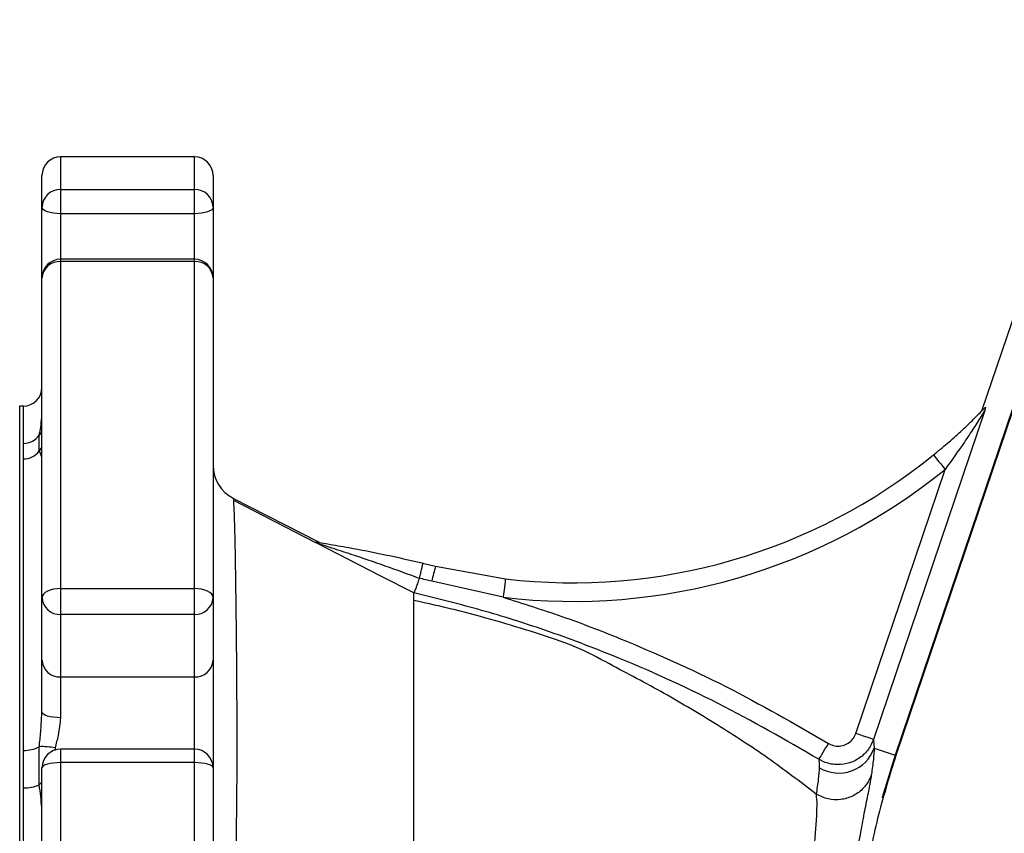
# Model space of a CAD drawing. Extents: x 0 to 15206, y 0 to 5940.
# Drawn here: x 13815 to 13947, y 1637 to 1746 of the extents above; entities that cross this region are included whole.
import ezdxf

# ---------------------------------------------------------------- set-up
doc = ezdxf.new("R2010")
doc.units = 0
doc.header["$LTSCALE"] = 5
doc.header["$MEASUREMENT"] = 0
doc.layers.get('0').update_dxf_attribs({"linetype": 'CONTINUOUS'})

msp = doc.modelspace()

# ---------------------------------------------------------------- linework, layer by layer
at = {"linetype": 'Continuous'}
for p, q in [((13962.07, 1746.11), (13944.27, 1693.51)), ((13965.47, 1744.28), (13932.64, 1647.27)), ((13960.61, 1729.61), (13932.74, 1647.23)), ((13838.46, 1727.68), (13820.46, 1727.68)), ((13820.46, 1727.68), (13820.46, 1723.3)), ((13838.46, 1723.3), (13838.46, 1727.68)), ((13817.96, 1720.9), (13817.96, 1725.18)), ((13840.96, 1725.18), (13840.96, 1720.9)), ((13820.46, 1723.3), (13820.46, 1720.04)), ((13820.46, 1723.3), (13838.46, 1723.3)), ((13838.46, 1720.04), (13838.46, 1723.3)), ((13817.96, 1711.42), (13817.96, 1720.9)), ((13840.96, 1720.9), (13840.96, 1711.42)), ((13838.46, 1720.04), (13820.46, 1720.04)), ((13820.46, 1720.04), (13820.46, 1713.92)), ((13838.46, 1713.92), (13838.46, 1720.04)), ((13838.46, 1713.92), (13820.46, 1713.92)), ((13820.46, 1713.92), (13820.46, 1713.61)), ((13820.46, 1713.61), (13820.46, 1669.65)), ((13838.46, 1713.61), (13820.46, 1713.61)), ((13838.46, 1713.61), (13838.46, 1713.92)), ((13838.46, 1669.65), (13838.46, 1713.61)), ((13817.96, 1668.44), (13817.96, 1711.42)), ((13840.96, 1711.42), (13840.96, 1668.44)), ((13815.46, 1694.18), (13814.96, 1694.18)), ((13814.96, 1694.18), (13814.96, 1536.18)), ((13815.46, 1689.17), (13815.46, 1694.18)), ((13944.68, 1693.59), (13929.72, 1649.38)), ((13817.59, 1688.16), (13817.59, 1690.28)), ((13815.46, 1687.08), (13815.46, 1689.17)), ((13815.46, 1647.91), (13815.46, 1687.08)), ((13927.36, 1650.18), (13939.36, 1685.67)), ((13855.26, 1675.83), (13843.68, 1681.78)), ((13854.79, 1675.8), (13843.75, 1681.47)), ((13869.12, 1673.09), (13870.85, 1672.67)), ((13870.85, 1672.67), (13880.25, 1670.96)), ((13868.68, 1671.04), (13868.68, 1671.03)), ((13879.96, 1668.48), (13870.35, 1670.64)), ((13820.46, 1669.65), (13820.46, 1666.18)), ((13820.46, 1669.65), (13838.46, 1669.65)), ((13838.46, 1666.18), (13838.46, 1669.65)), ((13867.96, 1669.06), (13867.96, 1669.06)), ((13867.96, 1669.06), (13867.96, 1669.03)), ((13817.96, 1660.04), (13817.96, 1668.44)), ((13840.96, 1668.44), (13840.96, 1660.04)), ((13838.46, 1666.18), (13820.46, 1666.18)), ((13820.46, 1666.18), (13820.46, 1657.77)), ((13838.46, 1657.77), (13838.46, 1666.18)), ((13817.96, 1653.04), (13817.96, 1660.04)), ((13840.96, 1660.04), (13840.96, 1645.57)), ((13838.46, 1657.77), (13820.46, 1657.77)), ((13820.46, 1657.77), (13820.46, 1652.3)), ((13838.46, 1648.07), (13838.46, 1657.77)), ((13817.93, 1652.6), (13817.96, 1653.04)), ((13929.72, 1649.38), (13929.82, 1648.22)), ((13815.46, 1642.87), (13815.46, 1647.91)), ((13817.59, 1643.29), (13817.59, 1648.4)), ((13819.72, 1648.24), (13819.69, 1647.9)), ((13838.46, 1648.07), (13820.46, 1648.07)), ((13820.46, 1648.07), (13820.46, 1646.26)), ((13838.46, 1646.26), (13838.46, 1648.07)), ((13929.82, 1648.22), (13932.64, 1647.27)), ((13817.96, 1584.79), (13817.96, 1645.57)), ((13820.46, 1646.26), (13820.46, 1584.1)), ((13838.46, 1646.26), (13820.46, 1646.26)), ((13838.46, 1584.1), (13838.46, 1646.26)), ((13840.96, 1645.57), (13840.96, 1584.79)), ((13815.46, 1587.48), (13815.46, 1642.87))]:
    msp.add_line(p, q, dxfattribs=at)
for points in [[(13820.46, 1720.04), (13819.98, 1720.06), (13819.51, 1720.11), (13819.07, 1720.19), (13818.7, 1720.29), (13818.38, 1720.42), (13818.15, 1720.57), (13818.01, 1720.73), (13817.96, 1720.9)], [(13840.96, 1720.9), (13840.92, 1720.73), (13840.77, 1720.57), (13840.54, 1720.42), (13840.23, 1720.29), (13839.85, 1720.19), (13839.42, 1720.11), (13838.95, 1720.06), (13838.46, 1720.04)], [(13817.96, 1690.64), (13817.77, 1690.48), (13817.59, 1690.28)], [(13817.96, 1688.65), (13817.77, 1688.43), (13817.59, 1688.16)], [(13937.79, 1687.61), (13937.82, 1687.58), (13937.91, 1687.46), (13938.06, 1687.29), (13938.25, 1687.04), (13938.49, 1686.75), (13938.76, 1686.41), (13939.06, 1686.05), (13939.36, 1685.67)], [(13867.96, 1669.06), (13863.51, 1671.34), (13854.89, 1675.75)], [(13880.25, 1670.96), (13880.24, 1670.92), (13880.23, 1670.77), (13880.2, 1670.54), (13880.16, 1670.24), (13880.12, 1669.86), (13880.07, 1669.43), (13880.01, 1668.96), (13879.96, 1668.48)], [(13820.46, 1669.65), (13819.98, 1669.63), (13819.51, 1669.56), (13819.07, 1669.45), (13818.7, 1669.3), (13818.38, 1669.12), (13818.15, 1668.91), (13818.01, 1668.68), (13817.96, 1668.44)], [(13840.96, 1668.44), (13840.92, 1668.68), (13840.77, 1668.91), (13840.54, 1669.12), (13840.23, 1669.3), (13839.85, 1669.45), (13839.42, 1669.56), (13838.95, 1669.63), (13838.46, 1669.65)], [(13820.46, 1652.3), (13819.98, 1652.31), (13819.51, 1652.35), (13819.07, 1652.42), (13818.7, 1652.52), (13818.38, 1652.63), (13818.15, 1652.76), (13818.01, 1652.9), (13817.96, 1653.04)], [(13929.72, 1649.38), (13929.66, 1649.4), (13929.52, 1649.45), (13929.3, 1649.53), (13929, 1649.62), (13928.65, 1649.75), (13928.24, 1649.88), (13927.81, 1650.03), (13927.36, 1650.18)], [(13922.39, 1646.71), (13922.42, 1646.77), (13922.5, 1646.9), (13922.63, 1647.1), (13922.79, 1647.36), (13922.98, 1647.68), (13923.2, 1648.05), (13923.44, 1648.44), (13923.69, 1648.85)], [(13932.64, 1647.27), (13930.91, 1641.59), (13930.89, 1641.54)], [(13820.46, 1646.26), (13819.98, 1646.25), (13819.51, 1646.21), (13819.07, 1646.14), (13818.7, 1646.06), (13818.38, 1645.95), (13818.15, 1645.83), (13818.01, 1645.7), (13817.96, 1645.57)], [(13840.96, 1645.57), (13840.92, 1645.7), (13840.77, 1645.83), (13840.54, 1645.95), (13840.23, 1646.06), (13839.85, 1646.14), (13839.42, 1646.21), (13838.95, 1646.25), (13838.46, 1646.26)], [(13817.96, 1643.63), (13817.77, 1643.47), (13817.59, 1643.29)]]:
    msp.add_lwpolyline(points, dxfattribs=at)
for centre, radius, start, end in [((13820.46, 1725.18), 2.5, 90, 180), ((13838.46, 1725.18), 2.5, 0, 90), ((13820.42, 1720.85), 2.45, 88.8861, 178.8399), ((13838.51, 1720.85), 2.45, 1.1594, 91.1146), ((13820.46, 1711.42), 2.5, 90, 180), ((13820.32, 1711.25), 2.36, 86.4396, 175.9288), ((13838.46, 1711.42), 2.5, 0, 90), ((13838.61, 1711.25), 2.36, 4.0705, 93.5611), ((13815.46, 1696.68), 2.5, 270, 0), ((13815.49, 1691.71), 2.54, 269.3932, 325.7882), ((13815.5, 1689.64), 2.56, 269.1592, 324.6865), ((13889.3, 1747.43), 77, 263.2475, 309.0283), ((13845.96, 1686.23), 5, 180, 242.8025), ((13889.3, 1747.43), 79.5, 263.2475, 309.0283), ((14239.34, 1580.05), 379.95, 165.8905, 166.2057), ((13820.35, 1668.57), 2.39, 182.9711, 272.69), ((13838.58, 1668.57), 2.39, 267.3093, 357.0296), ((13820.35, 1660.16), 2.39, 182.9711, 272.69), ((13838.58, 1660.16), 2.39, 267.3093, 357.0296), ((13815.64, 1651.98), 4.07, 267.4445, 298.5923), ((13817.94, 1638.91), 9.5, 79.2102, 92.1042), ((13820.46, 1645.57), 2.5, 90, 180), ((13838.46, 1645.57), 2.5, 0, 90), ((13925.09, 1649.86), 5.01, 238.6812, 340.8246), ((13815.66, 1647.54), 4.67, 267.6432, 294.4919)]:
    msp.add_arc(centre, radius, start, end, dxfattribs=at)
for points, knots in [([(13937.79, 1687.61), (13938.41, 1688.13), (13939.68, 1689.17), (13941.5, 1690.8), (13943.16, 1692.38), (13944.2, 1693.43), (13944.66, 1693.91), (13944.74, 1693.99), (13944.77, 1694.02)], [0, 0, 0, 0, 0.236036, 0.47705, 0.726335, 0.949297, 0.979848, 1, 1, 1, 1]), ([(13944.68, 1693.59), (13944.68, 1693.58), (13944.67, 1693.57), (13944.62, 1693.49), (13944.49, 1693.28), (13944.05, 1692.57), (13943.17, 1691.19), (13941.56, 1688.75), (13940.24, 1686.9), (13939.36, 1685.67)], [0, 0, 0, 0, 0.005551, 0.032457, 0.055776, 0.115867, 0.328108, 0.555398, 1, 1, 1, 1]), ([(13944.77, 1694.02), (13944.78, 1694.02), (13944.79, 1694.01), (13944.74, 1693.81), (13944.7, 1693.64), (13944.68, 1693.59), (13944.68, 1693.59)], [0, 0, 0, 0, 0.481928, 0.846139, 0.99409, 1, 1, 1, 1]), ([(13817.59, 1690.28), (13817.66, 1690.61), (13817.81, 1691.31), (13817.89, 1692.23), (13817.93, 1692.71)], [0, 0, 0, 0, 0.485097, 1, 1, 1, 1]), ([(13817.96, 1687.35), (13817.95, 1687.37), (13817.91, 1687.44), (13817.73, 1687.85), (13817.59, 1688.16)], [0, 0, 0, 0, 0.230203, 1, 1, 1, 1]), ([(13843.68, 1681.78), (13843.68, 1681.78), (13843.68, 1681.78), (13843.7, 1681.35), (13843.79, 1679.64), (13843.85, 1677.43), (13843.9, 1675.16), (13843.95, 1672.41), (13843.99, 1669.26), (13844.04, 1665.77), (13844.08, 1661.97), (13844.11, 1657.79), (13844.14, 1653.32), (13844.15, 1648.63), (13844.14, 1643.73), (13844.08, 1638.58), (13844.01, 1633.26), (13844.02, 1627.85), (13844.1, 1622.35), (13844.21, 1616.74), (13844.33, 1611), (13844.45, 1605.23), (13844.6, 1599.4), (13844.76, 1593.64), (13844.93, 1588.07), (13845.1, 1582.81), (13845.29, 1577.81), (13845.48, 1573.03), (13845.68, 1568.52), (13845.88, 1564.37), (13846.08, 1560.55), (13846.28, 1557.07), (13846.47, 1554.02), (13846.64, 1551.44), (13846.79, 1549.3), (13846.93, 1547.6), (13847.02, 1546.4), (13847.06, 1545.85), (13847.06, 1545.85), (13847.06, 1545.85)], [0, 0, 0, 0, 0, 0.044707, 0.090305, 0.117388, 0.144471, 0.172378, 0.200285, 0.226686, 0.253087, 0.280259, 0.30743, 0.333595, 0.359759, 0.386676, 0.413598, 0.439995, 0.46639, 0.493512, 0.520633, 0.548645, 0.576656, 0.605524, 0.634391, 0.661654, 0.688916, 0.716939, 0.744962, 0.772384, 0.799805, 0.828009, 0.856212, 0.883334, 0.910455, 0.938435, 0.966412, 1, 1, 1, 1, 1]), ([(13854.89, 1675.75), (13854.89, 1675.75), (13854.82, 1675.8), (13854.7, 1675.9), (13854.75, 1675.9), (13854.79, 1675.91)], [0, 0, 0, 0, 0.0078931, 0.3749665, 1, 1, 1, 1]), ([(13854.79, 1675.91), (13854.94, 1675.88), (13855.42, 1675.81), (13856.87, 1675.57), (13859.81, 1675.06), (13864.09, 1674.23), (13867.42, 1673.49), (13869.1, 1673.09), (13869.12, 1673.09)], [0, 0, 0, 0, 0.042024, 0.129275, 0.327987, 0.659687, 0.996589, 1, 1, 1, 1]), ([(13868.68, 1671.03), (13867.16, 1671.59), (13864.11, 1672.69), (13860.19, 1674.03), (13857.44, 1674.93), (13855.96, 1675.41), (13855.25, 1675.64), (13854.95, 1675.74), (13854.9, 1675.75), (13854.89, 1675.75)], [0, 0, 0, 0, 0.3250143, 0.6497621, 0.8343505, 0.9102288, 0.97716, 0.9956318, 1, 1, 1, 1]), ([(13869.12, 1673.09), (13869.12, 1673.09), (13869.12, 1673.09), (13869.12, 1673.08), (13869.1, 1672.94), (13869.01, 1672.49), (13868.87, 1671.84), (13868.74, 1671.31), (13868.68, 1671.04)], [0, 0, 0, 0, 0.0142853, 0.0424562, 0.2818932, 0.5212816, 0.76064, 1, 1, 1, 1]), ([(13868.68, 1671.03), (13868.59, 1670.78), (13868.41, 1670.28), (13868.18, 1669.65), (13868.01, 1669.2), (13867.98, 1669.11), (13867.96, 1669.06)], [0, 0, 0, 0, 0.2453351, 0.4975741, 0.7487692, 1, 1, 1, 1]), ([(13870.35, 1670.64), (13869.79, 1670.78), (13869.24, 1670.91), (13868.68, 1671.04), (13868.68, 1671.04)], [0, 0, 0, 0, 0.999786, 1, 1, 1, 1]), ([(13867.93, 1668.08), (13867.94, 1668.43), (13867.96, 1668.83), (13867.96, 1669.04), (13867.96, 1669.06)], [0, 0, 0, 0, 0.896308, 1, 1, 1, 1]), ([(13922.39, 1646.71), (13917.92, 1649.29), (13908.94, 1654.45), (13896.32, 1660.11), (13885.46, 1664.19), (13876.54, 1666.97), (13870.83, 1668.36), (13867.96, 1669.06)], [0, 0, 0, 0, 0.2619676, 0.5256331, 0.7013671, 0.8504894, 1, 1, 1, 1]), ([(13867.95, 1621.67), (13867.96, 1623.57), (13867.97, 1627.37), (13867.96, 1633.42), (13867.96, 1639.67), (13867.96, 1646.24), (13867.96, 1652.42), (13867.96, 1657.5), (13867.96, 1661.35), (13867.96, 1664.2), (13867.97, 1666.59), (13867.94, 1667.56), (13867.93, 1668.08)], [0, 0, 0, 0, 0.083203, 0.166437, 0.272709, 0.379026, 0.50196, 0.624923, 0.715218, 0.805784, 0.896074, 1, 1, 1, 1]), ([(13922.04, 1642.02), (13919.86, 1643.69), (13915.35, 1647.13), (13908.73, 1651.35), (13901.64, 1655.65), (13895, 1659.07), (13889.92, 1661.89), (13884.25, 1663.73), (13878.96, 1665.35), (13873.49, 1666.82), (13869.8, 1667.65), (13867.94, 1668.07)], [0, 0, 0, 0, 0.133963, 0.277277, 0.421614, 0.567355, 0.660349, 0.744166, 0.828492, 0.913746, 1, 1, 1, 1]), ([(13879.96, 1668.48), (13882.59, 1667.65), (13887.88, 1666), (13897.91, 1662.11), (13910.04, 1656.71), (13919.13, 1651.47), (13923.69, 1648.85)], [0, 0, 0, 0, 0.172532, 0.345478, 0.671704, 1, 1, 1, 1]), ([(13817.59, 1648.4), (13817.66, 1649.07), (13817.81, 1650.44), (13817.89, 1651.87), (13817.93, 1652.6)], [0, 0, 0, 0, 0.484605, 1, 1, 1, 1]), ([(13820.46, 1652.3), (13820.37, 1651.51), (13820.21, 1650.15), (13819.86, 1648.8), (13819.72, 1648.24)], [0, 0, 0, 0, 0.583527, 1, 1, 1, 1]), ([(13929.72, 1649.38), (13929.49, 1648.87), (13929.02, 1647.84), (13927.73, 1646.7), (13926.16, 1646.03), (13924.46, 1645.92), (13923.18, 1646.27), (13922.54, 1646.63), (13922.39, 1646.71)], [0, 0, 0, 0, 0.188409, 0.376891, 0.565219, 0.753405, 0.941595, 1, 1, 1, 1]), ([(13923.69, 1648.85), (13923.77, 1648.8), (13924.09, 1648.62), (13924.72, 1648.45), (13925.58, 1648.5), (13926.36, 1648.84), (13927.01, 1649.41), (13927.24, 1649.92), (13927.36, 1650.18)], [0, 0, 0, 0, 0.058426, 0.246645, 0.4348, 0.623079, 0.811545, 1, 1, 1, 1]), ([(13929.82, 1648.22), (13929.82, 1648.19), (13929.81, 1647.77), (13929.74, 1646.79), (13929.55, 1645.4), (13929.46, 1644.7)], [0, 0, 0, 0, 0.030513, 0.514565, 1, 1, 1, 1]), ([(13922.49, 1645.58), (13922.49, 1645.94), (13922.49, 1646.41), (13922.41, 1646.65), (13922.39, 1646.71)], [0, 0, 0, 0, 0.7615494, 1, 1, 1, 1]), ([(13932.74, 1647.23), (13931.92, 1644.59), (13930.27, 1639.29), (13928.62, 1631.05), (13927.62, 1622.63), (13927.36, 1614.44), (13927.74, 1606.64), (13928.66, 1599.2), (13930.11, 1591.79), (13931.56, 1586.93), (13932.29, 1584.5)], [0, 0, 0, 0, 0.130276, 0.260551, 0.394612, 0.528672, 0.645165, 0.761658, 0.880829, 1, 1, 1, 1]), ([(13922.06, 1642.01), (13922.17, 1642.71), (13922.38, 1644.13), (13922.47, 1645.13), (13922.49, 1645.56), (13922.49, 1645.58)], [0, 0, 0, 0, 0.484003, 0.9695437, 1, 1, 1, 1]), ([(13929.46, 1644.7), (13929.44, 1644.66), (13929.37, 1644.44), (13929.08, 1643.72), (13928.33, 1642.66), (13926.95, 1641.68), (13925.31, 1641.22), (13923.59, 1641.27), (13922.57, 1641.76), (13922.06, 1642.01)], [0, 0, 0, 0, 0.015949, 0.077205, 0.261767, 0.446327, 0.630885, 0.815443, 1, 1, 1, 1]), ([(13929.46, 1644.7), (13929.44, 1644.59), (13929.37, 1644.09), (13929.13, 1642.81), (13928.67, 1640.55), (13928.13, 1637.76), (13927.6, 1634.76), (13927.11, 1631.54), (13926.69, 1628.28), (13926.34, 1624.83), (13926.13, 1621.92), (13926.04, 1620.18), (13926.02, 1619.63)], [0, 0, 0, 0, 0.040579, 0.177385, 0.314168, 0.436017, 0.557811, 0.659564, 0.761261, 0.858468, 0.955596, 1, 1, 1, 1]), ([(13817.96, 1639.44), (13817.95, 1639.71), (13817.91, 1640.87), (13817.73, 1642.24), (13817.59, 1643.29)], [0, 0, 0, 0, 0.2302033, 1, 1, 1, 1]), ([(13921.03, 1619.85), (13921.03, 1619.85), (13921.03, 1621.06), (13921.01, 1623.51), (13921.15, 1626.88), (13921.34, 1629.89), (13921.58, 1632.73), (13921.82, 1635.42), (13922.05, 1637.97), (13922.15, 1640.08), (13922.16, 1641.43), (13922.04, 1641.87), (13922.04, 1642.02), (13922.04, 1642.02)], [0, 0, 0, 0, 0.000002, 0.116034, 0.232259, 0.334363, 0.436518, 0.559655, 0.682837, 0.820573, 0.958325, 0.999998, 1, 1, 1, 1]), ([(13922.04, 1642.02), (13922.04, 1642.02), (13922.05, 1642.01), (13922.06, 1642.01), (13922.06, 1642.01)], [0, 0, 0, 0, 0.644404, 1, 1, 1, 1])]:
    msp.add_open_spline(points, degree=3, knots=knots, dxfattribs=at)

doc.saveas('drawing.dxf')
